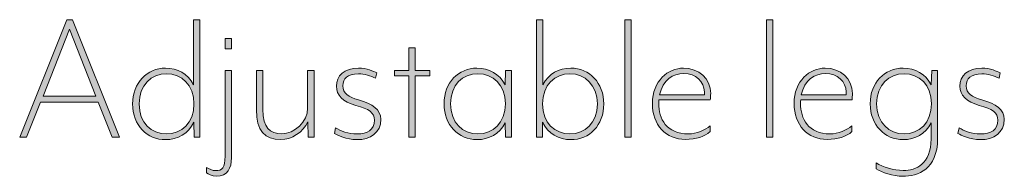
# Model space of a CAD drawing. Units: millimetres. Extents: x -1461 to 1497, y -1010 to 1321.
# Drawn here: x -1175 to -926, y -567 to -528 of the extents above; entities that cross this region are included whole.
import ezdxf

# ---------------------------------------------------------------- set-up
doc = ezdxf.new("R2010")
doc.units = ezdxf.units.MM
doc.header["$MEASUREMENT"] = 0
doc.layers.add('Symbol (ISO)', color=7, linetype='Continuous', lineweight=0)

# ---------------------------------------------------------------- blocks, each defined once
blk = doc.blocks.new('Block_23')
at = {"layer": 'Symbol (ISO)', "transparency": 33554687}
h = blk.add_hatch(color=7, dxfattribs=at)
h.dxf.hatch_style = 2
edge = h.paths.add_edge_path()
edge.add_spline(control_points=[(-1162.16, -530.38), (-1162.16, -530.38), (-1168.83, -547.24), (-1168.83, -547.24), (-1168.83, -547.24), (-1155.49, -547.24), (-1155.49, -547.24), (-1155.49, -547.24), (-1162.16, -530.38), (-1162.16, -530.38)], knot_values=[0, 0, 0, 0, 1, 1, 1, 2, 2, 2, 3, 3, 3, 3], degree=3, periodic=0)
edge = h.paths.add_edge_path()
edge.add_spline(control_points=[(-1151.33, -557.62), (-1151.33, -557.62), (-1154.89, -548.77), (-1154.89, -548.77), (-1154.89, -548.77), (-1169.43, -548.77), (-1169.43, -548.77), (-1169.43, -548.77), (-1172.99, -557.62), (-1172.99, -557.62), (-1172.99, -557.62), (-1174.72, -557.62), (-1174.72, -557.62), (-1174.72, -557.62), (-1162.85, -527.96), (-1162.85, -527.96), (-1162.85, -527.96), (-1161.42, -527.96), (-1161.42, -527.96), (-1161.42, -527.96), (-1149.55, -557.62), (-1149.55, -557.62), (-1149.55, -557.62), (-1151.33, -557.62), (-1151.33, -557.62)], knot_values=[0, 0, 0, 0, 1, 1, 1, 2, 2, 2, 3, 3, 3, 4, 4, 4, 5, 5, 5, 6, 6, 6, 7, 7, 7, 8, 8, 8, 8], degree=3, periodic=0)
h = blk.add_hatch(color=7, dxfattribs=at)
h.dxf.hatch_style = 2
edge = h.paths.add_edge_path()
edge.add_spline(control_points=[(-1137.64, -556.78), (-1133.88, -556.78), (-1130.72, -554.06), (-1130.72, -549.22), (-1130.72, -544.37), (-1133.88, -541.6), (-1137.64, -541.6), (-1141.45, -541.6), (-1144.56, -544.42), (-1144.56, -549.22), (-1144.56, -554.01), (-1141.45, -556.78), (-1137.64, -556.78)], knot_values=[0, 0, 0, 0, 1, 1, 1, 2, 2, 2, 3, 3, 3, 4, 4, 4, 4], degree=3, periodic=0)
edge = h.paths.add_edge_path()
edge.add_spline(control_points=[(-1137.89, -540.17), (-1134.87, -540.17), (-1132.25, -541.55), (-1130.82, -544.37), (-1130.82, -544.37), (-1130.82, -527.96), (-1130.82, -527.96), (-1130.82, -527.96), (-1129.19, -527.96), (-1129.19, -527.96), (-1129.19, -527.96), (-1129.19, -557.62), (-1129.19, -557.62), (-1129.19, -557.62), (-1130.67, -557.62), (-1130.67, -557.62), (-1130.67, -557.62), (-1130.72, -553.81), (-1130.72, -553.81), (-1132.06, -556.68), (-1134.87, -558.22), (-1137.89, -558.22), (-1142.54, -558.22), (-1146.19, -554.61), (-1146.19, -549.22), (-1146.19, -543.88), (-1142.54, -540.17), (-1137.89, -540.17)], knot_values=[0, 0, 0, 0, 1, 1, 1, 2, 2, 2, 3, 3, 3, 4, 4, 4, 5, 5, 5, 6, 6, 6, 7, 7, 7, 8, 8, 8, 9, 9, 9, 9], degree=3, periodic=0)
h = blk.add_hatch(color=7, dxfattribs=at)
h.dxf.hatch_style = 2
edge = h.paths.add_edge_path()
edge.add_spline(control_points=[(-1035.76, -541.6), (-1039.52, -541.6), (-1042.68, -544.37), (-1042.68, -549.22), (-1042.68, -554.06), (-1039.52, -556.78), (-1035.76, -556.78), (-1031.95, -556.78), (-1028.84, -554.01), (-1028.84, -549.22), (-1028.84, -544.42), (-1031.95, -541.6), (-1035.76, -541.6)], knot_values=[0, 0, 0, 0, 1, 1, 1, 2, 2, 2, 3, 3, 3, 4, 4, 4, 4], degree=3, periodic=0)
edge = h.paths.add_edge_path()
edge.add_spline(control_points=[(-1035.51, -558.22), (-1038.53, -558.22), (-1041.34, -556.68), (-1042.68, -553.81), (-1042.68, -553.81), (-1042.73, -557.62), (-1042.73, -557.62), (-1042.73, -557.62), (-1044.21, -557.62), (-1044.21, -557.62), (-1044.21, -557.62), (-1044.21, -527.96), (-1044.21, -527.96), (-1044.21, -527.96), (-1042.58, -527.96), (-1042.58, -527.96), (-1042.58, -527.96), (-1042.58, -544.37), (-1042.58, -544.37), (-1041.15, -541.55), (-1038.53, -540.17), (-1035.51, -540.17), (-1030.86, -540.17), (-1027.21, -543.88), (-1027.21, -549.22), (-1027.21, -554.61), (-1030.86, -558.22), (-1035.51, -558.22)], knot_values=[0, 0, 0, 0, 1, 1, 1, 2, 2, 2, 3, 3, 3, 4, 4, 4, 5, 5, 5, 6, 6, 6, 7, 7, 7, 8, 8, 8, 9, 9, 9, 9], degree=3, periodic=0)
h = blk.add_hatch(color=7, dxfattribs=at)
h.dxf.hatch_style = 2
edge = h.paths.add_edge_path()
edge.add_spline(control_points=[(-1021.92, -557.62), (-1021.92, -557.62), (-1021.92, -527.96), (-1021.92, -527.96), (-1021.92, -527.96), (-1020.29, -527.96), (-1020.29, -527.96), (-1020.29, -527.96), (-1020.29, -557.62), (-1020.29, -557.62), (-1020.29, -557.62), (-1021.92, -557.62), (-1021.92, -557.62)], knot_values=[0, 0, 0, 0, 1, 1, 1, 2, 2, 2, 3, 3, 3, 4, 4, 4, 4], degree=3, periodic=0)
h = blk.add_hatch(color=7, dxfattribs=at)
h.dxf.hatch_style = 2
edge = h.paths.add_edge_path()
edge.add_spline(control_points=[(-986.13, -557.62), (-986.13, -557.62), (-986.13, -527.96), (-986.13, -527.96), (-986.13, -527.96), (-984.5, -527.96), (-984.5, -527.96), (-984.5, -527.96), (-984.5, -557.62), (-984.5, -557.62), (-984.5, -557.62), (-986.13, -557.62), (-986.13, -557.62)], knot_values=[0, 0, 0, 0, 1, 1, 1, 2, 2, 2, 3, 3, 3, 4, 4, 4, 4], degree=3, periodic=0)
h = blk.add_hatch(color=7, dxfattribs=at)
h.dxf.hatch_style = 2
edge = h.paths.add_edge_path()
edge.add_spline(control_points=[(-1122.86, -535.28), (-1122.86, -535.28), (-1122.86, -532.71), (-1122.86, -532.71), (-1122.86, -532.71), (-1121.23, -532.71), (-1121.23, -532.71), (-1121.23, -532.71), (-1121.23, -535.28), (-1121.23, -535.28), (-1121.23, -535.28), (-1122.86, -535.28), (-1122.86, -535.28)], knot_values=[0, 0, 0, 0, 1, 1, 1, 2, 2, 2, 3, 3, 3, 4, 4, 4, 4], degree=3, periodic=0)
edge = h.paths.add_edge_path()
edge.add_spline(control_points=[(-1125.04, -567.46), (-1126.22, -567.46), (-1127.16, -566.87), (-1127.51, -566.57), (-1127.51, -566.57), (-1127.51, -565.24), (-1127.51, -565.24), (-1126.96, -565.63), (-1126.07, -566.03), (-1125.28, -566.03), (-1123.6, -566.03), (-1122.86, -565.33), (-1122.86, -562.42), (-1122.86, -562.42), (-1122.86, -540.76), (-1122.86, -540.76), (-1122.86, -540.76), (-1121.23, -540.76), (-1121.23, -540.76), (-1121.23, -540.76), (-1121.23, -562.81), (-1121.23, -562.81), (-1121.23, -565.43), (-1122.22, -567.46), (-1125.04, -567.46)], knot_values=[0, 0, 0, 0, 1, 1, 1, 2, 2, 2, 3, 3, 3, 4, 4, 4, 5, 5, 5, 6, 6, 6, 7, 7, 7, 8, 8, 8, 8], degree=3, periodic=0)
h = blk.add_hatch(color=7, dxfattribs=at)
h.dxf.hatch_style = 2
edge = h.paths.add_edge_path()
edge.add_spline(control_points=[(-1074.81, -542.15), (-1074.81, -542.15), (-1074.81, -557.62), (-1074.81, -557.62), (-1074.81, -557.62), (-1076.44, -557.62), (-1076.44, -557.62), (-1076.44, -557.62), (-1076.44, -542.15), (-1076.44, -542.15), (-1076.44, -542.15), (-1080.1, -542.15), (-1080.1, -542.15), (-1080.1, -542.15), (-1080.1, -540.76), (-1080.1, -540.76), (-1080.1, -540.76), (-1076.44, -540.76), (-1076.44, -540.76), (-1076.44, -540.76), (-1076.44, -535.08), (-1076.44, -535.08), (-1076.44, -535.08), (-1074.81, -535.08), (-1074.81, -535.08), (-1074.81, -535.08), (-1074.81, -540.76), (-1074.81, -540.76), (-1074.81, -540.76), (-1071.1, -540.76), (-1071.1, -540.76), (-1071.1, -540.76), (-1071.1, -542.15), (-1071.1, -542.15), (-1071.1, -542.15), (-1074.81, -542.15), (-1074.81, -542.15)], knot_values=[0, 0, 0, 0, 1, 1, 1, 2, 2, 2, 3, 3, 3, 4, 4, 4, 5, 5, 5, 6, 6, 6, 7, 7, 7, 8, 8, 8, 9, 9, 9, 10, 10, 10, 11, 11, 11, 12, 12, 12, 12], degree=3, periodic=0)
h = blk.add_hatch(color=7, dxfattribs=at)
h.dxf.hatch_style = 2
edge = h.paths.add_edge_path()
edge.add_spline(control_points=[(-1113.32, -540.76), (-1113.32, -540.76), (-1113.32, -550.55), (-1113.32, -550.55), (-1113.32, -555.3), (-1111.54, -556.73), (-1108.48, -556.73), (-1105.41, -556.73), (-1102, -553.72), (-1102, -550.31), (-1102, -550.31), (-1102, -540.76), (-1102, -540.76), (-1102, -540.76), (-1100.37, -540.76), (-1100.37, -540.76), (-1100.37, -540.76), (-1100.37, -557.62), (-1100.37, -557.62), (-1100.37, -557.62), (-1101.85, -557.62), (-1101.85, -557.62), (-1101.85, -557.62), (-1101.95, -553.72), (-1101.95, -553.72), (-1103.09, -556.34), (-1106.05, -558.22), (-1108.82, -558.22), (-1112.78, -558.22), (-1114.95, -555.99), (-1114.95, -550.65), (-1114.95, -550.65), (-1114.95, -540.76), (-1114.95, -540.76), (-1114.95, -540.76), (-1113.32, -540.76), (-1113.32, -540.76)], knot_values=[0, 0, 0, 0, 1, 1, 1, 2, 2, 2, 3, 3, 3, 4, 4, 4, 5, 5, 5, 6, 6, 6, 7, 7, 7, 8, 8, 8, 9, 9, 9, 10, 10, 10, 11, 11, 11, 12, 12, 12, 12], degree=3, periodic=0)
h = blk.add_hatch(color=7, dxfattribs=at)
h.dxf.hatch_style = 2
edge = h.paths.add_edge_path()
edge.add_spline(control_points=[(-1089.59, -558.22), (-1092.21, -558.22), (-1094.44, -557.13), (-1095.23, -556.68), (-1095.23, -556.68), (-1094.93, -555.25), (-1094.93, -555.25), (-1093.69, -555.99), (-1091.67, -556.78), (-1089.54, -556.78), (-1086.92, -556.78), (-1085.14, -555.74), (-1085.14, -553.27), (-1085.14, -551.34), (-1086.53, -550.5), (-1089.84, -549.56), (-1093.1, -548.67), (-1094.73, -547.04), (-1094.73, -544.72), (-1094.73, -542.15), (-1092.76, -540.17), (-1089.15, -540.17), (-1087.17, -540.17), (-1085.24, -541.01), (-1084.55, -541.36), (-1084.55, -541.36), (-1084.85, -542.74), (-1084.85, -542.74), (-1086.03, -542.1), (-1087.71, -541.6), (-1089.15, -541.6), (-1092.01, -541.6), (-1093.1, -542.89), (-1093.1, -544.62), (-1093.1, -546.6), (-1091.77, -547.39), (-1089.15, -548.18), (-1085.64, -549.12), (-1083.51, -550.65), (-1083.51, -553.07), (-1083.51, -556.48), (-1086.13, -558.22), (-1089.59, -558.22)], knot_values=[0, 0, 0, 0, 1, 1, 1, 2, 2, 2, 3, 3, 3, 4, 4, 4, 5, 5, 5, 6, 6, 6, 7, 7, 7, 8, 8, 8, 9, 9, 9, 10, 10, 10, 11, 11, 11, 12, 12, 12, 13, 13, 13, 14, 14, 14, 14], degree=3, periodic=0)
h = blk.add_hatch(color=7, dxfattribs=at)
h.dxf.hatch_style = 2
edge = h.paths.add_edge_path()
edge.add_spline(control_points=[(-1058.99, -556.78), (-1055.24, -556.78), (-1052.07, -554.01), (-1052.07, -549.17), (-1052.07, -544.32), (-1055.24, -541.6), (-1058.99, -541.6), (-1062.8, -541.6), (-1065.91, -544.37), (-1065.91, -549.17), (-1065.91, -553.96), (-1062.8, -556.78), (-1058.99, -556.78)], knot_values=[0, 0, 0, 0, 1, 1, 1, 2, 2, 2, 3, 3, 3, 4, 4, 4, 4], degree=3, periodic=0)
edge = h.paths.add_edge_path()
edge.add_spline(control_points=[(-1059.24, -540.17), (-1056.22, -540.17), (-1053.55, -541.6), (-1052.12, -544.42), (-1052.12, -544.42), (-1052.02, -540.76), (-1052.02, -540.76), (-1052.02, -540.76), (-1050.54, -540.76), (-1050.54, -540.76), (-1050.54, -540.76), (-1050.54, -557.62), (-1050.54, -557.62), (-1050.54, -557.62), (-1052.02, -557.62), (-1052.02, -557.62), (-1052.02, -557.62), (-1052.12, -553.96), (-1052.12, -553.96), (-1053.55, -556.78), (-1056.22, -558.22), (-1059.24, -558.22), (-1063.89, -558.22), (-1067.55, -554.51), (-1067.55, -549.17), (-1067.55, -543.78), (-1063.89, -540.17), (-1059.24, -540.17)], knot_values=[0, 0, 0, 0, 1, 1, 1, 2, 2, 2, 3, 3, 3, 4, 4, 4, 5, 5, 5, 6, 6, 6, 7, 7, 7, 8, 8, 8, 9, 9, 9, 9], degree=3, periodic=0)
h = blk.add_hatch(color=7, dxfattribs=at)
h.dxf.hatch_style = 2
edge = h.paths.add_edge_path()
edge.add_spline(control_points=[(-1001.8, -546.15), (-1001.85, -543.63), (-1003.97, -541.51), (-1006.99, -541.51), (-1009.71, -541.51), (-1012.28, -543.14), (-1013.17, -546.94), (-1013.17, -546.94), (-1001.8, -546.94), (-1001.8, -546.94), (-1001.8, -546.94), (-1001.8, -546.15), (-1001.8, -546.15)], knot_values=[0, 0, 0, 0, 1, 1, 1, 2, 2, 2, 3, 3, 3, 4, 4, 4, 4], degree=3, periodic=0)
edge = h.paths.add_edge_path()
edge.add_spline(control_points=[(-1000.31, -548.18), (-1000.31, -548.18), (-1013.27, -548.18), (-1013.27, -548.18), (-1013.27, -548.18), (-1013.32, -548.87), (-1013.32, -549.07), (-1013.32, -552.93), (-1011.44, -556.78), (-1005.85, -556.78), (-1003.82, -556.78), (-1001.6, -555.79), (-1000.36, -554.75), (-1000.36, -554.75), (-1000.36, -556.19), (-1000.36, -556.19), (-1001.7, -557.42), (-1003.92, -558.17), (-1006.59, -558.17), (-1011.54, -558.17), (-1014.95, -554.51), (-1014.95, -549.07), (-1014.95, -543.38), (-1010.94, -540.17), (-1007.09, -540.17), (-1003.28, -540.17), (-1000.22, -542.84), (-1000.22, -546.6), (-1000.22, -546.99), (-1000.26, -547.88), (-1000.31, -548.18)], knot_values=[0, 0, 0, 0, 1, 1, 1, 2, 2, 2, 3, 3, 3, 4, 4, 4, 5, 5, 5, 6, 6, 6, 7, 7, 7, 8, 8, 8, 9, 9, 9, 10, 10, 10, 10], degree=3, periodic=0)
h = blk.add_hatch(color=7, dxfattribs=at)
h.dxf.hatch_style = 2
edge = h.paths.add_edge_path()
edge.add_spline(control_points=[(-966.01, -546.15), (-966.06, -543.63), (-968.18, -541.51), (-971.2, -541.51), (-973.92, -541.51), (-976.49, -543.14), (-977.38, -546.94), (-977.38, -546.94), (-966.01, -546.94), (-966.01, -546.94), (-966.01, -546.94), (-966.01, -546.15), (-966.01, -546.15)], knot_values=[0, 0, 0, 0, 1, 1, 1, 2, 2, 2, 3, 3, 3, 4, 4, 4, 4], degree=3, periodic=0)
edge = h.paths.add_edge_path()
edge.add_spline(control_points=[(-964.52, -548.18), (-964.52, -548.18), (-977.48, -548.18), (-977.48, -548.18), (-977.48, -548.18), (-977.53, -548.87), (-977.53, -549.07), (-977.53, -552.93), (-975.65, -556.78), (-970.06, -556.78), (-968.03, -556.78), (-965.81, -555.79), (-964.57, -554.75), (-964.57, -554.75), (-964.57, -556.19), (-964.57, -556.19), (-965.91, -557.42), (-968.13, -558.17), (-970.8, -558.17), (-975.75, -558.17), (-979.16, -554.51), (-979.16, -549.07), (-979.16, -543.38), (-975.15, -540.17), (-971.3, -540.17), (-967.49, -540.17), (-964.43, -542.84), (-964.43, -546.6), (-964.43, -546.99), (-964.47, -547.88), (-964.52, -548.18)], knot_values=[0, 0, 0, 0, 1, 1, 1, 2, 2, 2, 3, 3, 3, 4, 4, 4, 5, 5, 5, 6, 6, 6, 7, 7, 7, 8, 8, 8, 9, 9, 9, 10, 10, 10, 10], degree=3, periodic=0)
h = blk.add_hatch(color=7, dxfattribs=at)
h.dxf.hatch_style = 2
edge = h.paths.add_edge_path()
edge.add_spline(control_points=[(-951.37, -556.78), (-947.62, -556.78), (-944.45, -554.01), (-944.45, -549.17), (-944.45, -544.32), (-947.62, -541.6), (-951.37, -541.6), (-955.18, -541.6), (-958.3, -544.37), (-958.3, -549.17), (-958.3, -553.96), (-955.18, -556.78), (-951.37, -556.78)], knot_values=[0, 0, 0, 0, 1, 1, 1, 2, 2, 2, 3, 3, 3, 4, 4, 4, 4], degree=3, periodic=0)
edge = h.paths.add_edge_path()
edge.add_spline(control_points=[(-951.72, -567.46), (-954.14, -567.46), (-957.01, -566.52), (-958.39, -565.58), (-958.39, -565.58), (-958.39, -564.1), (-958.39, -564.1), (-956.71, -565.14), (-954.14, -565.98), (-951.57, -565.98), (-948.36, -565.98), (-944.55, -564.44), (-944.55, -558.02), (-944.55, -558.02), (-944.55, -554.01), (-944.55, -554.01), (-945.99, -556.83), (-948.61, -558.22), (-951.62, -558.22), (-956.27, -558.22), (-959.93, -554.51), (-959.93, -549.17), (-959.93, -543.78), (-956.27, -540.17), (-951.62, -540.17), (-948.61, -540.17), (-945.94, -541.6), (-944.5, -544.42), (-944.5, -544.42), (-944.4, -540.76), (-944.4, -540.76), (-944.4, -540.76), (-942.92, -540.76), (-942.92, -540.76), (-942.92, -540.76), (-942.92, -557.92), (-942.92, -557.92), (-942.92, -565.78), (-947.86, -567.46), (-951.72, -567.46)], knot_values=[0, 0, 0, 0, 1, 1, 1, 2, 2, 2, 3, 3, 3, 4, 4, 4, 5, 5, 5, 6, 6, 6, 7, 7, 7, 8, 8, 8, 9, 9, 9, 10, 10, 10, 11, 11, 11, 12, 12, 12, 13, 13, 13, 13], degree=3, periodic=0)
h = blk.add_hatch(color=7, dxfattribs=at)
h.dxf.hatch_style = 2
edge = h.paths.add_edge_path()
edge.add_spline(control_points=[(-932.15, -558.22), (-934.77, -558.22), (-936.99, -557.13), (-937.78, -556.68), (-937.78, -556.68), (-937.48, -555.25), (-937.48, -555.25), (-936.25, -555.99), (-934.22, -556.78), (-932.1, -556.78), (-929.48, -556.78), (-927.7, -555.74), (-927.7, -553.27), (-927.7, -551.34), (-929.08, -550.5), (-932.39, -549.56), (-935.66, -548.67), (-937.29, -547.04), (-937.29, -544.72), (-937.29, -542.15), (-935.31, -540.17), (-931.7, -540.17), (-929.72, -540.17), (-927.79, -541.01), (-927.1, -541.36), (-927.1, -541.36), (-927.4, -542.74), (-927.4, -542.74), (-928.59, -542.1), (-930.27, -541.6), (-931.7, -541.6), (-934.57, -541.6), (-935.66, -542.89), (-935.66, -544.62), (-935.66, -546.6), (-934.32, -547.39), (-931.7, -548.18), (-928.19, -549.12), (-926.06, -550.65), (-926.06, -553.07), (-926.06, -556.48), (-928.68, -558.22), (-932.15, -558.22)], knot_values=[0, 0, 0, 0, 1, 1, 1, 2, 2, 2, 3, 3, 3, 4, 4, 4, 5, 5, 5, 6, 6, 6, 7, 7, 7, 8, 8, 8, 9, 9, 9, 10, 10, 10, 11, 11, 11, 12, 12, 12, 13, 13, 13, 14, 14, 14, 14], degree=3, periodic=0)
at = {"layer": 'Symbol (ISO)'}
for points, knots in [([(-1151.33, -557.62), (-1151.33, -557.62), (-1154.89, -548.77), (-1154.89, -548.77), (-1154.89, -548.77), (-1169.43, -548.77), (-1169.43, -548.77), (-1169.43, -548.77), (-1172.99, -557.62), (-1172.99, -557.62), (-1172.99, -557.62), (-1174.72, -557.62), (-1174.72, -557.62), (-1174.72, -557.62), (-1162.85, -527.96), (-1162.85, -527.96), (-1162.85, -527.96), (-1161.42, -527.96), (-1161.42, -527.96), (-1161.42, -527.96), (-1149.55, -557.62), (-1149.55, -557.62), (-1149.55, -557.62), (-1151.33, -557.62), (-1151.33, -557.62)], [0, 0, 0, 0, 1, 1, 1, 2, 2, 2, 3, 3, 3, 4, 4, 4, 5, 5, 5, 6, 6, 6, 7, 7, 7, 8, 8, 8, 8]), ([(-1137.89, -540.17), (-1134.87, -540.17), (-1132.25, -541.55), (-1130.82, -544.37), (-1130.82, -544.37), (-1130.82, -527.96), (-1130.82, -527.96), (-1130.82, -527.96), (-1129.19, -527.96), (-1129.19, -527.96), (-1129.19, -527.96), (-1129.19, -557.62), (-1129.19, -557.62), (-1129.19, -557.62), (-1130.67, -557.62), (-1130.67, -557.62), (-1130.67, -557.62), (-1130.72, -553.81), (-1130.72, -553.81), (-1132.06, -556.68), (-1134.87, -558.22), (-1137.89, -558.22), (-1142.54, -558.22), (-1146.19, -554.61), (-1146.19, -549.22), (-1146.19, -543.88), (-1142.54, -540.17), (-1137.89, -540.17)], [0, 0, 0, 0, 1, 1, 1, 2, 2, 2, 3, 3, 3, 4, 4, 4, 5, 5, 5, 6, 6, 6, 7, 7, 7, 8, 8, 8, 9, 9, 9, 9]), ([(-1035.51, -558.22), (-1038.53, -558.22), (-1041.34, -556.68), (-1042.68, -553.81), (-1042.68, -553.81), (-1042.73, -557.62), (-1042.73, -557.62), (-1042.73, -557.62), (-1044.21, -557.62), (-1044.21, -557.62), (-1044.21, -557.62), (-1044.21, -527.96), (-1044.21, -527.96), (-1044.21, -527.96), (-1042.58, -527.96), (-1042.58, -527.96), (-1042.58, -527.96), (-1042.58, -544.37), (-1042.58, -544.37), (-1041.15, -541.55), (-1038.53, -540.17), (-1035.51, -540.17), (-1030.86, -540.17), (-1027.21, -543.88), (-1027.21, -549.22), (-1027.21, -554.61), (-1030.86, -558.22), (-1035.51, -558.22)], [0, 0, 0, 0, 1, 1, 1, 2, 2, 2, 3, 3, 3, 4, 4, 4, 5, 5, 5, 6, 6, 6, 7, 7, 7, 8, 8, 8, 9, 9, 9, 9]), ([(-1021.92, -557.62), (-1021.92, -557.62), (-1021.92, -527.96), (-1021.92, -527.96), (-1021.92, -527.96), (-1020.29, -527.96), (-1020.29, -527.96), (-1020.29, -527.96), (-1020.29, -557.62), (-1020.29, -557.62), (-1020.29, -557.62), (-1021.92, -557.62), (-1021.92, -557.62)], [0, 0, 0, 0, 1, 1, 1, 2, 2, 2, 3, 3, 3, 4, 4, 4, 4]), ([(-986.13, -557.62), (-986.13, -557.62), (-986.13, -527.96), (-986.13, -527.96), (-986.13, -527.96), (-984.5, -527.96), (-984.5, -527.96), (-984.5, -527.96), (-984.5, -557.62), (-984.5, -557.62), (-984.5, -557.62), (-986.13, -557.62), (-986.13, -557.62)], [0, 0, 0, 0, 1, 1, 1, 2, 2, 2, 3, 3, 3, 4, 4, 4, 4]), ([(-1162.16, -530.38), (-1162.16, -530.38), (-1168.83, -547.24), (-1168.83, -547.24), (-1168.83, -547.24), (-1155.49, -547.24), (-1155.49, -547.24), (-1155.49, -547.24), (-1162.16, -530.38), (-1162.16, -530.38)], [0, 0, 0, 0, 1, 1, 1, 2, 2, 2, 3, 3, 3, 3]), ([(-1122.86, -535.28), (-1122.86, -535.28), (-1122.86, -532.71), (-1122.86, -532.71), (-1122.86, -532.71), (-1121.23, -532.71), (-1121.23, -532.71), (-1121.23, -532.71), (-1121.23, -535.28), (-1121.23, -535.28), (-1121.23, -535.28), (-1122.86, -535.28), (-1122.86, -535.28)], [0, 0, 0, 0, 1, 1, 1, 2, 2, 2, 3, 3, 3, 4, 4, 4, 4]), ([(-1074.81, -542.15), (-1074.81, -542.15), (-1074.81, -557.62), (-1074.81, -557.62), (-1074.81, -557.62), (-1076.44, -557.62), (-1076.44, -557.62), (-1076.44, -557.62), (-1076.44, -542.15), (-1076.44, -542.15), (-1076.44, -542.15), (-1080.1, -542.15), (-1080.1, -542.15), (-1080.1, -542.15), (-1080.1, -540.76), (-1080.1, -540.76), (-1080.1, -540.76), (-1076.44, -540.76), (-1076.44, -540.76), (-1076.44, -540.76), (-1076.44, -535.08), (-1076.44, -535.08), (-1076.44, -535.08), (-1074.81, -535.08), (-1074.81, -535.08), (-1074.81, -535.08), (-1074.81, -540.76), (-1074.81, -540.76), (-1074.81, -540.76), (-1071.1, -540.76), (-1071.1, -540.76), (-1071.1, -540.76), (-1071.1, -542.15), (-1071.1, -542.15), (-1071.1, -542.15), (-1074.81, -542.15), (-1074.81, -542.15)], [0, 0, 0, 0, 1, 1, 1, 2, 2, 2, 3, 3, 3, 4, 4, 4, 5, 5, 5, 6, 6, 6, 7, 7, 7, 8, 8, 8, 9, 9, 9, 10, 10, 10, 11, 11, 11, 12, 12, 12, 12]), ([(-1137.64, -556.78), (-1133.88, -556.78), (-1130.72, -554.06), (-1130.72, -549.22), (-1130.72, -544.37), (-1133.88, -541.6), (-1137.64, -541.6), (-1141.45, -541.6), (-1144.56, -544.42), (-1144.56, -549.22), (-1144.56, -554.01), (-1141.45, -556.78), (-1137.64, -556.78)], [0, 0, 0, 0, 1, 1, 1, 2, 2, 2, 3, 3, 3, 4, 4, 4, 4]), ([(-1125.04, -567.46), (-1126.22, -567.46), (-1127.16, -566.87), (-1127.51, -566.57), (-1127.51, -566.57), (-1127.51, -565.24), (-1127.51, -565.24), (-1126.96, -565.63), (-1126.07, -566.03), (-1125.28, -566.03), (-1123.6, -566.03), (-1122.86, -565.33), (-1122.86, -562.42), (-1122.86, -562.42), (-1122.86, -540.76), (-1122.86, -540.76), (-1122.86, -540.76), (-1121.23, -540.76), (-1121.23, -540.76), (-1121.23, -540.76), (-1121.23, -562.81), (-1121.23, -562.81), (-1121.23, -565.43), (-1122.22, -567.46), (-1125.04, -567.46)], [0, 0, 0, 0, 1, 1, 1, 2, 2, 2, 3, 3, 3, 4, 4, 4, 5, 5, 5, 6, 6, 6, 7, 7, 7, 8, 8, 8, 8]), ([(-1113.32, -540.76), (-1113.32, -540.76), (-1113.32, -550.55), (-1113.32, -550.55), (-1113.32, -555.3), (-1111.54, -556.73), (-1108.48, -556.73), (-1105.41, -556.73), (-1102, -553.72), (-1102, -550.31), (-1102, -550.31), (-1102, -540.76), (-1102, -540.76), (-1102, -540.76), (-1100.37, -540.76), (-1100.37, -540.76), (-1100.37, -540.76), (-1100.37, -557.62), (-1100.37, -557.62), (-1100.37, -557.62), (-1101.85, -557.62), (-1101.85, -557.62), (-1101.85, -557.62), (-1101.95, -553.72), (-1101.95, -553.72), (-1103.09, -556.34), (-1106.05, -558.22), (-1108.82, -558.22), (-1112.78, -558.22), (-1114.95, -555.99), (-1114.95, -550.65), (-1114.95, -550.65), (-1114.95, -540.76), (-1114.95, -540.76), (-1114.95, -540.76), (-1113.32, -540.76), (-1113.32, -540.76)], [0, 0, 0, 0, 1, 1, 1, 2, 2, 2, 3, 3, 3, 4, 4, 4, 5, 5, 5, 6, 6, 6, 7, 7, 7, 8, 8, 8, 9, 9, 9, 10, 10, 10, 11, 11, 11, 12, 12, 12, 12]), ([(-1089.59, -558.22), (-1092.21, -558.22), (-1094.44, -557.13), (-1095.23, -556.68), (-1095.23, -556.68), (-1094.93, -555.25), (-1094.93, -555.25), (-1093.69, -555.99), (-1091.67, -556.78), (-1089.54, -556.78), (-1086.92, -556.78), (-1085.14, -555.74), (-1085.14, -553.27), (-1085.14, -551.34), (-1086.53, -550.5), (-1089.84, -549.56), (-1093.1, -548.67), (-1094.73, -547.04), (-1094.73, -544.72), (-1094.73, -542.15), (-1092.76, -540.17), (-1089.15, -540.17), (-1087.17, -540.17), (-1085.24, -541.01), (-1084.55, -541.36), (-1084.55, -541.36), (-1084.85, -542.74), (-1084.85, -542.74), (-1086.03, -542.1), (-1087.71, -541.6), (-1089.15, -541.6), (-1092.01, -541.6), (-1093.1, -542.89), (-1093.1, -544.62), (-1093.1, -546.6), (-1091.77, -547.39), (-1089.15, -548.18), (-1085.64, -549.12), (-1083.51, -550.65), (-1083.51, -553.07), (-1083.51, -556.48), (-1086.13, -558.22), (-1089.59, -558.22)], [0, 0, 0, 0, 1, 1, 1, 2, 2, 2, 3, 3, 3, 4, 4, 4, 5, 5, 5, 6, 6, 6, 7, 7, 7, 8, 8, 8, 9, 9, 9, 10, 10, 10, 11, 11, 11, 12, 12, 12, 13, 13, 13, 14, 14, 14, 14]), ([(-1059.24, -540.17), (-1056.22, -540.17), (-1053.55, -541.6), (-1052.12, -544.42), (-1052.12, -544.42), (-1052.02, -540.76), (-1052.02, -540.76), (-1052.02, -540.76), (-1050.54, -540.76), (-1050.54, -540.76), (-1050.54, -540.76), (-1050.54, -557.62), (-1050.54, -557.62), (-1050.54, -557.62), (-1052.02, -557.62), (-1052.02, -557.62), (-1052.02, -557.62), (-1052.12, -553.96), (-1052.12, -553.96), (-1053.55, -556.78), (-1056.22, -558.22), (-1059.24, -558.22), (-1063.89, -558.22), (-1067.55, -554.51), (-1067.55, -549.17), (-1067.55, -543.78), (-1063.89, -540.17), (-1059.24, -540.17)], [0, 0, 0, 0, 1, 1, 1, 2, 2, 2, 3, 3, 3, 4, 4, 4, 5, 5, 5, 6, 6, 6, 7, 7, 7, 8, 8, 8, 9, 9, 9, 9]), ([(-1058.99, -556.78), (-1055.24, -556.78), (-1052.07, -554.01), (-1052.07, -549.17), (-1052.07, -544.32), (-1055.24, -541.6), (-1058.99, -541.6), (-1062.8, -541.6), (-1065.91, -544.37), (-1065.91, -549.17), (-1065.91, -553.96), (-1062.8, -556.78), (-1058.99, -556.78)], [0, 0, 0, 0, 1, 1, 1, 2, 2, 2, 3, 3, 3, 4, 4, 4, 4]), ([(-1035.76, -541.6), (-1039.52, -541.6), (-1042.68, -544.37), (-1042.68, -549.22), (-1042.68, -554.06), (-1039.52, -556.78), (-1035.76, -556.78), (-1031.95, -556.78), (-1028.84, -554.01), (-1028.84, -549.22), (-1028.84, -544.42), (-1031.95, -541.6), (-1035.76, -541.6)], [0, 0, 0, 0, 1, 1, 1, 2, 2, 2, 3, 3, 3, 4, 4, 4, 4]), ([(-1000.31, -548.18), (-1000.31, -548.18), (-1013.27, -548.18), (-1013.27, -548.18), (-1013.27, -548.18), (-1013.32, -548.87), (-1013.32, -549.07), (-1013.32, -552.93), (-1011.44, -556.78), (-1005.85, -556.78), (-1003.82, -556.78), (-1001.6, -555.79), (-1000.36, -554.75), (-1000.36, -554.75), (-1000.36, -556.19), (-1000.36, -556.19), (-1001.7, -557.42), (-1003.92, -558.17), (-1006.59, -558.17), (-1011.54, -558.17), (-1014.95, -554.51), (-1014.95, -549.07), (-1014.95, -543.38), (-1010.94, -540.17), (-1007.09, -540.17), (-1003.28, -540.17), (-1000.22, -542.84), (-1000.22, -546.6), (-1000.22, -546.99), (-1000.26, -547.88), (-1000.31, -548.18)], [0, 0, 0, 0, 1, 1, 1, 2, 2, 2, 3, 3, 3, 4, 4, 4, 5, 5, 5, 6, 6, 6, 7, 7, 7, 8, 8, 8, 9, 9, 9, 10, 10, 10, 10]), ([(-1001.8, -546.15), (-1001.85, -543.63), (-1003.97, -541.51), (-1006.99, -541.51), (-1009.71, -541.51), (-1012.28, -543.14), (-1013.17, -546.94), (-1013.17, -546.94), (-1001.8, -546.94), (-1001.8, -546.94), (-1001.8, -546.94), (-1001.8, -546.15), (-1001.8, -546.15)], [0, 0, 0, 0, 1, 1, 1, 2, 2, 2, 3, 3, 3, 4, 4, 4, 4]), ([(-964.52, -548.18), (-964.52, -548.18), (-977.48, -548.18), (-977.48, -548.18), (-977.48, -548.18), (-977.53, -548.87), (-977.53, -549.07), (-977.53, -552.93), (-975.65, -556.78), (-970.06, -556.78), (-968.03, -556.78), (-965.81, -555.79), (-964.57, -554.75), (-964.57, -554.75), (-964.57, -556.19), (-964.57, -556.19), (-965.91, -557.42), (-968.13, -558.17), (-970.8, -558.17), (-975.75, -558.17), (-979.16, -554.51), (-979.16, -549.07), (-979.16, -543.38), (-975.15, -540.17), (-971.3, -540.17), (-967.49, -540.17), (-964.43, -542.84), (-964.43, -546.6), (-964.43, -546.99), (-964.47, -547.88), (-964.52, -548.18)], [0, 0, 0, 0, 1, 1, 1, 2, 2, 2, 3, 3, 3, 4, 4, 4, 5, 5, 5, 6, 6, 6, 7, 7, 7, 8, 8, 8, 9, 9, 9, 10, 10, 10, 10]), ([(-966.01, -546.15), (-966.06, -543.63), (-968.18, -541.51), (-971.2, -541.51), (-973.92, -541.51), (-976.49, -543.14), (-977.38, -546.94), (-977.38, -546.94), (-966.01, -546.94), (-966.01, -546.94), (-966.01, -546.94), (-966.01, -546.15), (-966.01, -546.15)], [0, 0, 0, 0, 1, 1, 1, 2, 2, 2, 3, 3, 3, 4, 4, 4, 4]), ([(-951.72, -567.46), (-954.14, -567.46), (-957.01, -566.52), (-958.39, -565.58), (-958.39, -565.58), (-958.39, -564.1), (-958.39, -564.1), (-956.71, -565.14), (-954.14, -565.98), (-951.57, -565.98), (-948.36, -565.98), (-944.55, -564.44), (-944.55, -558.02), (-944.55, -558.02), (-944.55, -554.01), (-944.55, -554.01), (-945.99, -556.83), (-948.61, -558.22), (-951.62, -558.22), (-956.27, -558.22), (-959.93, -554.51), (-959.93, -549.17), (-959.93, -543.78), (-956.27, -540.17), (-951.62, -540.17), (-948.61, -540.17), (-945.94, -541.6), (-944.5, -544.42), (-944.5, -544.42), (-944.4, -540.76), (-944.4, -540.76), (-944.4, -540.76), (-942.92, -540.76), (-942.92, -540.76), (-942.92, -540.76), (-942.92, -557.92), (-942.92, -557.92), (-942.92, -565.78), (-947.86, -567.46), (-951.72, -567.46)], [0, 0, 0, 0, 1, 1, 1, 2, 2, 2, 3, 3, 3, 4, 4, 4, 5, 5, 5, 6, 6, 6, 7, 7, 7, 8, 8, 8, 9, 9, 9, 10, 10, 10, 11, 11, 11, 12, 12, 12, 13, 13, 13, 13]), ([(-951.37, -556.78), (-947.62, -556.78), (-944.45, -554.01), (-944.45, -549.17), (-944.45, -544.32), (-947.62, -541.6), (-951.37, -541.6), (-955.18, -541.6), (-958.3, -544.37), (-958.3, -549.17), (-958.3, -553.96), (-955.18, -556.78), (-951.37, -556.78)], [0, 0, 0, 0, 1, 1, 1, 2, 2, 2, 3, 3, 3, 4, 4, 4, 4]), ([(-932.15, -558.22), (-934.77, -558.22), (-936.99, -557.13), (-937.78, -556.68), (-937.78, -556.68), (-937.48, -555.25), (-937.48, -555.25), (-936.25, -555.99), (-934.22, -556.78), (-932.1, -556.78), (-929.48, -556.78), (-927.7, -555.74), (-927.7, -553.27), (-927.7, -551.34), (-929.08, -550.5), (-932.39, -549.56), (-935.66, -548.67), (-937.29, -547.04), (-937.29, -544.72), (-937.29, -542.15), (-935.31, -540.17), (-931.7, -540.17), (-929.72, -540.17), (-927.79, -541.01), (-927.1, -541.36), (-927.1, -541.36), (-927.4, -542.74), (-927.4, -542.74), (-928.59, -542.1), (-930.27, -541.6), (-931.7, -541.6), (-934.57, -541.6), (-935.66, -542.89), (-935.66, -544.62), (-935.66, -546.6), (-934.32, -547.39), (-931.7, -548.18), (-928.19, -549.12), (-926.06, -550.65), (-926.06, -553.07), (-926.06, -556.48), (-928.68, -558.22), (-932.15, -558.22)], [0, 0, 0, 0, 1, 1, 1, 2, 2, 2, 3, 3, 3, 4, 4, 4, 5, 5, 5, 6, 6, 6, 7, 7, 7, 8, 8, 8, 9, 9, 9, 10, 10, 10, 11, 11, 11, 12, 12, 12, 13, 13, 13, 14, 14, 14, 14])]:
    blk.add_open_spline(points, degree=3, knots=knots, dxfattribs=at)
blk = doc.blocks.new('Block_22')
at = {"layer": 'Symbol (ISO)'}
blk.add_blockref('Block_23', (0, 0), dxfattribs=at)
blk = doc.blocks.new('Block_21')
at = {"layer": 'Symbol (ISO)'}
blk.add_blockref('Block_22', (0, 0), dxfattribs=at)

msp = doc.modelspace()

# ---------------------------------------------------------------- block references
at = {"layer": 'Symbol (ISO)'}
msp.add_blockref('Block_21', (0, 0), dxfattribs=at)

doc.saveas('drawing.dxf')
